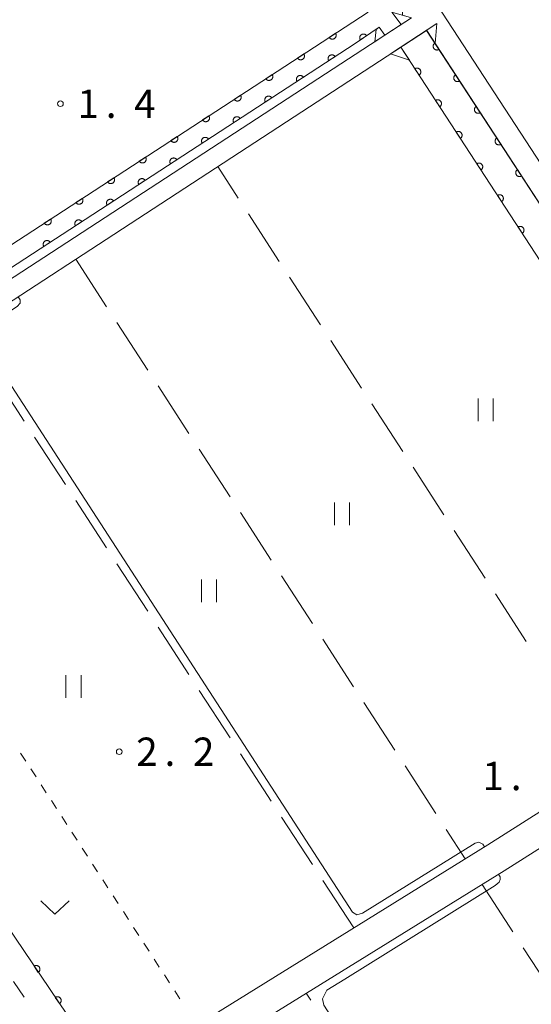
# Model space of a CAD drawing. Units: millimetres. Extents: x -74000 to -72000, y 39000 to 40500.
# Drawn here: x -73107 to -73040, y 39201 to 39331 of the extents above; entities that cross this region are included whole.
import ezdxf

# ---------------------------------------------------------------- set-up
doc = ezdxf.new("R2010")
doc.units = ezdxf.units.MM
for name, color, linetype, lineweight in [('210100_道路縁（街区線）', 7, 'Continuous', 15), ('221300_歩道', 7, 'Continuous', 9), ('421902_坑口', 7, 'Continuous', 15), ('510100_水涯線（河川、湖池等）（海岸線）', 7, 'Continuous', 15), ('611000_被覆(直)', 7, 'Continuous', 20), ('630100_植生界', 7, 'Continuous', 9), ('630200_耕地界', 7, 'Continuous', 9), ('631100_田', 7, 'Continuous', 9), ('631300_畑', 7, 'Continuous', 9), ('710200_等高線（主曲線）', 7, 'Continuous', 9), ('731200_図化機測定による標高点', 7, 'Continuous', 20), ('731207_図化機測定による標高点（注記）', 7, 'Continuous', 20)]:
    doc.layers.add(name, color=color, linetype=linetype, lineweight=lineweight)
doc.styles.add('Style-WORKING', font='txt')

msp = doc.modelspace()

# ---------------------------------------------------------------- linework, layer by layer
at = {"layer": '210100_道路縁（街区線）', "flags": 128}
for points in [[(-73143.6, 39460.51), (-73149.44, 39425.49), (-73148.36, 39425.32), (-73159.1, 39361.32), (-73159.47, 39358.12), (-73159.51, 39355.86), (-73158.93, 39353.8), (-73158.04, 39352.68), (-73156.51, 39351.64), (-73154.83, 39350.8), (-73082.96, 39338.4), (-73074.34, 39337.82), (-73070.87, 39338.83), (-73063.94, 39342.56), (-73056.57, 39332.44), (-73056.57, 39331.74), (-73055.38, 39331.4), (-73056.74, 39330.52), (-73138.12, 39277.43)], [(-73061.01, 39447.2), (-72868.26, 39444.02), (-72867.89, 39438.44), (-72870.04, 39282.29), (-72870.1, 39280.8), (-72871.07, 39278.35), (-72989.28, 39249.67), (-72993.66, 39249.81), (-72997.28, 39250.95), (-72999.69, 39252.99), (-73051.24, 39332.03), (-73060.66, 39344.96), (-73061.79, 39348.22), (-73062.69, 39362.25), (-73061.01, 39447.2)], [(-73011.68, 39243.25), (-73045.28, 39221.92), (-73095.2, 39190.97), (-73115.89, 39221.51), (-73150.49, 39266.38), (-73053.36, 39329.74), (-73001.99, 39250.96), (-73001.2, 39250.29), (-72998.77, 39248.24), (-72994.18, 39246.8), (-72992.09, 39246.61), (-72988.97, 39246.63), (-72885.9, 39271.66), (-72866.42, 39275.96), (-72768.27, 39302.44)], [(-73021.24, 39072.13), (-73096.33, 39185.52), (-73043.12, 39218.49), (-73014.85, 39236.42), (-73011.35, 39238), (-73007.78, 39238.03), (-73002.02, 39236), (-72996.44, 39234.8), (-72992.13, 39234.3), (-72989.66, 39231.51), (-72943.36, 39070)]]:
    msp.add_lwpolyline(points, dxfattribs=at)
at = {"layer": '221300_歩道'}
msp.add_line((-73106.626, 39201.763), (-73108.029, 39203.833), dxfattribs=at)
at = {"layer": '421902_坑口', "flags": 128}
for points in [[(-73056.74, 39330.52), (-73057.95, 39332.15), (-73055.38, 39331.4), (-73058.9, 39329.11), (-73060.23, 39328.23), (-73060.04, 39329.88), (-73059.64, 39330.15), (-73058.9, 39329.11)], [(-73053.36, 39329.74), (-73052.22, 39328.01), (-73052, 39330.66), (-73058.12, 39326.64), (-73055.62, 39325.79), (-73056.76, 39327.52), (-73053.36, 39329.74)]]:
    msp.add_lwpolyline(points, dxfattribs=at)
at = {"layer": '510100_水涯線（河川、湖池等）（海岸線）', "flags": 128}
for points in [[(-73066.61, 39339.71), (-73061.11, 39332.17), (-73134.67, 39284.17), (-73157.03, 39317.02), (-73169.5, 39309.58), (-73216.56, 39361.72), (-73224.63, 39375.96), (-73225.53, 39383.51), (-73226.95, 39413.78), (-73227.74, 39420.63), (-73228.79, 39425.58), (-73230.51, 39431.59), (-73236.77, 39448.82)], [(-73239.11, 39447.95), (-73232.89, 39430.82), (-73231.22, 39424.98), (-73230.21, 39420.23), (-73229.44, 39413.58), (-73228.03, 39383.31), (-73227.06, 39375.17), (-73218.6, 39360.25), (-73169.98, 39306.38), (-73157.77, 39313.66), (-73135.33, 39280.73), (-73062.83, 39328.01), (-73059.64, 39330.15), (-73058.9, 39329.11)], [(-73053.35, 39329.72), (-73029.73, 39293.5), (-73001.99, 39250.96), (-73001.2, 39250.29), (-72998.77, 39248.24), (-72994.18, 39246.8), (-72992.09, 39246.61), (-72988.97, 39246.63), (-72885.9, 39271.66), (-72866.45, 39276.02), (-72844.67, 39279.87), (-72768.27, 39300.41)], [(-72768.27, 39295.2), (-72865.23, 39270.14), (-72884.55, 39265.84), (-72986.56, 39241.07), (-72988.35, 39240.59), (-72995.19, 39240.81), (-73002.02, 39242.96), (-73002.96, 39243.92), (-73004.63, 39245.34), (-73006.84, 39250.95), (-73025.19, 39279.09), (-73056.76, 39327.52)]]:
    msp.add_lwpolyline(points, dxfattribs=at)
at = {"layer": '611000_被覆(直)', "flags": 128}
for points in [[(-73059.64, 39330.15), (-73062.83, 39328.01), (-73135.33, 39280.73), (-73157.77, 39313.66), (-73169.98, 39306.38), (-73218.6, 39360.25), (-73227.06, 39375.17), (-73228.03, 39383.31), (-73229.44, 39413.58), (-73230.21, 39420.23), (-73231.22, 39424.98), (-73232.89, 39430.82), (-73246.89, 39469.35), (-73244.18, 39476.06), (-73241.76, 39476.7), (-73143.6, 39460.51)], [(-73236.77, 39448.82), (-73230.51, 39431.59), (-73228.79, 39425.58), (-73227.74, 39420.63), (-73226.95, 39413.78), (-73225.53, 39383.51), (-73224.63, 39375.96), (-73216.56, 39361.72), (-73169.5, 39309.58), (-73157.03, 39317.02), (-73134.67, 39284.17), (-73061.11, 39332.17)], [(-73065.418, 39329.359), (-73066.256, 39328.812)], [(-73066.256, 39328.812), (-73066.23, 39328.777), (-73066.201, 39328.744), (-73066.171, 39328.714), (-73066.137, 39328.685), (-73066.101, 39328.661), (-73066.063, 39328.64), (-73066.023, 39328.621), (-73065.982, 39328.607), (-73065.94, 39328.596), (-73065.896, 39328.589), (-73065.853, 39328.585), (-73065.81, 39328.586), (-73065.766, 39328.591), (-73065.723, 39328.598), (-73065.681, 39328.611), (-73065.641, 39328.626), (-73065.602, 39328.644), (-73065.564, 39328.667), (-73065.528, 39328.693), (-73065.495, 39328.721), (-73065.465, 39328.752), (-73065.437, 39328.785), (-73065.413, 39328.821), (-73065.391, 39328.86), (-73065.373, 39328.899), (-73065.359, 39328.94), (-73065.347, 39328.983), (-73065.341, 39329.026), (-73065.337, 39329.069), (-73065.338, 39329.113), (-73065.342, 39329.156), (-73065.35, 39329.199), (-73065.362, 39329.241), (-73065.377, 39329.282), (-73065.396, 39329.321), (-73065.418, 39329.359)], [(-73061.301, 39329.036), (-73061.327, 39329.071), (-73061.356, 39329.104), (-73061.387, 39329.133), (-73061.421, 39329.161), (-73061.457, 39329.185), (-73061.496, 39329.206), (-73061.536, 39329.224), (-73061.577, 39329.237), (-73061.619, 39329.248), (-73061.663, 39329.254), (-73061.706, 39329.258), (-73061.75, 39329.256), (-73061.793, 39329.251), (-73061.836, 39329.243), (-73061.878, 39329.23), (-73061.918, 39329.214), (-73061.957, 39329.195), (-73061.995, 39329.172), (-73062.03, 39329.146), (-73062.062, 39329.117), (-73062.092, 39329.086), (-73062.12, 39329.052), (-73062.144, 39329.016), (-73062.165, 39328.978), (-73062.183, 39328.938), (-73062.196, 39328.896), (-73062.207, 39328.854), (-73062.213, 39328.81), (-73062.216, 39328.767), (-73062.215, 39328.724), (-73062.21, 39328.68), (-73062.202, 39328.637), (-73062.189, 39328.595), (-73062.173, 39328.555), (-73062.154, 39328.516), (-73062.131, 39328.479)], [(-73062.131, 39328.479), (-73061.301, 39329.036)], [(-73053.36, 39329.74), (-73029.73, 39293.5), (-73001.99, 39250.96)], [(-73006.84, 39250.95), (-73025.19, 39279.09), (-73056.76, 39327.52)], [(-73052.268, 39328.065), (-73052.303, 39328.039), (-73052.336, 39328.01), (-73052.366, 39327.98), (-73052.394, 39327.946), (-73052.419, 39327.91), (-73052.44, 39327.872), (-73052.459, 39327.833), (-73052.473, 39327.791), (-73052.484, 39327.749), (-73052.491, 39327.706), (-73052.495, 39327.662), (-73052.494, 39327.619), (-73052.489, 39327.575), (-73052.482, 39327.532), (-73052.47, 39327.49), (-73052.454, 39327.45), (-73052.436, 39327.411), (-73052.413, 39327.373), (-73052.388, 39327.337), (-73052.359, 39327.304), (-73052.329, 39327.274), (-73052.295, 39327.246), (-73052.259, 39327.222), (-73052.221, 39327.2), (-73052.181, 39327.182), (-73052.14, 39327.168), (-73052.098, 39327.156), (-73052.054, 39327.15), (-73052.011, 39327.146), (-73051.967, 39327.147), (-73051.924, 39327.151), (-73051.881, 39327.159), (-73051.839, 39327.171), (-73051.799, 39327.186), (-73051.759, 39327.205), (-73051.721, 39327.227)], [(-73051.721, 39327.227), (-73052.268, 39328.065)], [(-73069.606, 39326.626), (-73070.443, 39326.08)], [(-73070.443, 39326.08), (-73070.417, 39326.044), (-73070.389, 39326.011), (-73070.358, 39325.981), (-73070.324, 39325.953), (-73070.288, 39325.929), (-73070.25, 39325.907), (-73070.211, 39325.889), (-73070.17, 39325.875), (-73070.127, 39325.863), (-73070.084, 39325.857), (-73070.041, 39325.853), (-73069.997, 39325.854), (-73069.953, 39325.858), (-73069.911, 39325.866), (-73069.868, 39325.878), (-73069.828, 39325.894), (-73069.789, 39325.912), (-73069.751, 39325.934), (-73069.715, 39325.96), (-73069.683, 39325.989), (-73069.652, 39326.019), (-73069.624, 39326.053), (-73069.6, 39326.089), (-73069.578, 39326.127), (-73069.56, 39326.167), (-73069.546, 39326.208), (-73069.534, 39326.25), (-73069.528, 39326.294), (-73069.524, 39326.337), (-73069.525, 39326.38), (-73069.53, 39326.424), (-73069.537, 39326.467), (-73069.549, 39326.509), (-73069.565, 39326.549), (-73069.583, 39326.588), (-73069.606, 39326.626)], [(-73065.476, 39326.285), (-73065.502, 39326.32), (-73065.53, 39326.353), (-73065.56, 39326.383), (-73065.594, 39326.411), (-73065.63, 39326.436), (-73065.668, 39326.457), (-73065.708, 39326.476), (-73065.749, 39326.49), (-73065.791, 39326.501), (-73065.835, 39326.508), (-73065.878, 39326.512), (-73065.922, 39326.511), (-73065.965, 39326.506), (-73066.008, 39326.499), (-73066.05, 39326.486), (-73066.09, 39326.471), (-73066.13, 39326.453), (-73066.168, 39326.43), (-73066.203, 39326.405), (-73066.236, 39326.376), (-73066.266, 39326.346), (-73066.295, 39326.312), (-73066.319, 39326.276), (-73066.341, 39326.238), (-73066.359, 39326.198), (-73066.373, 39326.157), (-73066.384, 39326.115), (-73066.391, 39326.071), (-73066.395, 39326.028), (-73066.394, 39325.984), (-73066.389, 39325.941), (-73066.382, 39325.898), (-73066.37, 39325.856), (-73066.354, 39325.816), (-73066.336, 39325.776), (-73066.313, 39325.738)], [(-73066.313, 39325.738), (-73065.476, 39326.285)], [(-73054.354, 39323.829), (-73054.318, 39323.855), (-73054.286, 39323.884), (-73054.255, 39323.914), (-73054.227, 39323.948), (-73054.203, 39323.984), (-73054.181, 39324.022), (-73054.163, 39324.061), (-73054.149, 39324.103), (-73054.137, 39324.145), (-73054.131, 39324.188), (-73054.127, 39324.232), (-73054.128, 39324.275), (-73054.133, 39324.319), (-73054.14, 39324.362), (-73054.152, 39324.404), (-73054.168, 39324.444), (-73054.186, 39324.483), (-73054.208, 39324.521), (-73054.234, 39324.557), (-73054.263, 39324.59), (-73054.293, 39324.62), (-73054.327, 39324.648), (-73054.363, 39324.672), (-73054.401, 39324.694), (-73054.44, 39324.713), (-73054.482, 39324.726), (-73054.524, 39324.738), (-73054.567, 39324.744), (-73054.611, 39324.748), (-73054.654, 39324.747), (-73054.698, 39324.743), (-73054.741, 39324.735), (-73054.783, 39324.723), (-73054.823, 39324.708), (-73054.862, 39324.689), (-73054.9, 39324.667)], [(-73054.9, 39324.667), (-73054.354, 39323.829)], [(-73073.793, 39323.894), (-73074.63, 39323.348)], [(-73074.63, 39323.348), (-73074.605, 39323.312), (-73074.576, 39323.279), (-73074.546, 39323.249), (-73074.512, 39323.221), (-73074.476, 39323.197), (-73074.438, 39323.175), (-73074.398, 39323.156), (-73074.357, 39323.143), (-73074.315, 39323.131), (-73074.271, 39323.125), (-73074.228, 39323.121), (-73074.184, 39323.122), (-73074.141, 39323.126), (-73074.098, 39323.134), (-73074.056, 39323.146), (-73074.016, 39323.161), (-73073.976, 39323.18), (-73073.938, 39323.202), (-73073.903, 39323.228), (-73073.87, 39323.256), (-73073.84, 39323.287), (-73073.812, 39323.321), (-73073.787, 39323.357), (-73073.766, 39323.395), (-73073.747, 39323.434), (-73073.734, 39323.475), (-73073.722, 39323.518), (-73073.716, 39323.561), (-73073.711, 39323.604), (-73073.712, 39323.648), (-73073.717, 39323.692), (-73073.725, 39323.734), (-73073.737, 39323.777), (-73073.752, 39323.817), (-73073.771, 39323.856), (-73073.793, 39323.894)], [(-73069.664, 39323.553), (-73069.69, 39323.589), (-73069.718, 39323.622), (-73069.749, 39323.652), (-73069.782, 39323.68), (-73069.819, 39323.704), (-73069.857, 39323.726), (-73069.896, 39323.745), (-73069.937, 39323.758), (-73069.98, 39323.77), (-73070.023, 39323.776), (-73070.066, 39323.78), (-73070.11, 39323.779), (-73070.153, 39323.775), (-73070.196, 39323.767), (-73070.239, 39323.755), (-73070.279, 39323.74), (-73070.318, 39323.721), (-73070.356, 39323.699), (-73070.392, 39323.673), (-73070.424, 39323.645), (-73070.455, 39323.614), (-73070.483, 39323.58), (-73070.507, 39323.544), (-73070.529, 39323.506), (-73070.547, 39323.467), (-73070.561, 39323.426), (-73070.573, 39323.383), (-73070.579, 39323.34), (-73070.583, 39323.297), (-73070.582, 39323.253), (-73070.577, 39323.21), (-73070.57, 39323.167), (-73070.558, 39323.124), (-73070.542, 39323.084), (-73070.524, 39323.045), (-73070.502, 39323.007)], [(-73070.502, 39323.007), (-73069.664, 39323.553)], [(-73049.537, 39323.876), (-73049.572, 39323.851), (-73049.605, 39323.822), (-73049.635, 39323.792), (-73049.664, 39323.758), (-73049.688, 39323.722), (-73049.709, 39323.684), (-73049.728, 39323.644), (-73049.742, 39323.603), (-73049.753, 39323.561), (-73049.76, 39323.517), (-73049.764, 39323.474), (-73049.763, 39323.43), (-73049.758, 39323.387), (-73049.751, 39323.344), (-73049.739, 39323.302), (-73049.723, 39323.262), (-73049.705, 39323.222), (-73049.682, 39323.184), (-73049.657, 39323.149), (-73049.628, 39323.116), (-73049.598, 39323.086), (-73049.564, 39323.058), (-73049.528, 39323.033), (-73049.49, 39323.012), (-73049.45, 39322.993), (-73049.409, 39322.979), (-73049.367, 39322.968), (-73049.323, 39322.961), (-73049.28, 39322.957), (-73049.236, 39322.958), (-73049.193, 39322.963), (-73049.15, 39322.97), (-73049.108, 39322.982), (-73049.068, 39322.998), (-73049.028, 39323.016), (-73048.99, 39323.039)], [(-73048.99, 39323.039), (-73049.537, 39323.876)], [(-73077.98, 39321.162), (-73078.818, 39320.615)], [(-73078.818, 39320.615), (-73078.792, 39320.579), (-73078.764, 39320.547), (-73078.733, 39320.516), (-73078.699, 39320.488), (-73078.663, 39320.464), (-73078.625, 39320.442), (-73078.586, 39320.424), (-73078.544, 39320.41), (-73078.502, 39320.398), (-73078.459, 39320.392), (-73078.415, 39320.388), (-73078.372, 39320.389), (-73078.328, 39320.394), (-73078.285, 39320.401), (-73078.243, 39320.413), (-73078.203, 39320.429), (-73078.164, 39320.447), (-73078.126, 39320.47), (-73078.09, 39320.495), (-73078.057, 39320.524), (-73078.027, 39320.554), (-73077.999, 39320.588), (-73077.975, 39320.624), (-73077.953, 39320.662), (-73077.935, 39320.702), (-73077.921, 39320.743), (-73077.909, 39320.785), (-73077.903, 39320.829), (-73077.899, 39320.872), (-73077.9, 39320.916), (-73077.904, 39320.959), (-73077.912, 39321.002), (-73077.924, 39321.044), (-73077.939, 39321.084), (-73077.958, 39321.124), (-73077.98, 39321.162)], [(-73073.852, 39320.822), (-73073.878, 39320.858), (-73073.906, 39320.891), (-73073.937, 39320.921), (-73073.971, 39320.949), (-73074.007, 39320.973), (-73074.045, 39320.995), (-73074.084, 39321.013), (-73074.125, 39321.027), (-73074.168, 39321.039), (-73074.211, 39321.045), (-73074.254, 39321.049), (-73074.298, 39321.048), (-73074.342, 39321.044), (-73074.384, 39321.036), (-73074.427, 39321.024), (-73074.467, 39321.009), (-73074.506, 39320.99), (-73074.544, 39320.968), (-73074.58, 39320.942), (-73074.612, 39320.914), (-73074.643, 39320.883), (-73074.671, 39320.849), (-73074.695, 39320.813), (-73074.717, 39320.775), (-73074.735, 39320.736), (-73074.749, 39320.694), (-73074.761, 39320.652), (-73074.767, 39320.609), (-73074.771, 39320.565), (-73074.77, 39320.522), (-73074.766, 39320.478), (-73074.758, 39320.435), (-73074.746, 39320.393), (-73074.73, 39320.353), (-73074.712, 39320.314), (-73074.69, 39320.276)], [(-73074.69, 39320.276), (-73073.852, 39320.822)], [(-73051.624, 39319.641), (-73051.588, 39319.666), (-73051.555, 39319.695), (-73051.525, 39319.725), (-73051.497, 39319.759), (-73051.473, 39319.795), (-73051.451, 39319.833), (-73051.432, 39319.873), (-73051.419, 39319.914), (-73051.407, 39319.956), (-73051.401, 39320), (-73051.397, 39320.043), (-73051.398, 39320.087), (-73051.402, 39320.13), (-73051.41, 39320.173), (-73051.422, 39320.215), (-73051.437, 39320.255), (-73051.456, 39320.295), (-73051.478, 39320.333), (-73051.504, 39320.368), (-73051.532, 39320.401), (-73051.563, 39320.431), (-73051.596, 39320.46), (-73051.633, 39320.484), (-73051.671, 39320.505), (-73051.71, 39320.524), (-73051.751, 39320.538), (-73051.794, 39320.549), (-73051.837, 39320.556), (-73051.88, 39320.56), (-73051.924, 39320.559), (-73051.967, 39320.554), (-73052.01, 39320.547), (-73052.052, 39320.535), (-73052.093, 39320.519), (-73052.132, 39320.501), (-73052.17, 39320.478)], [(-73052.17, 39320.478), (-73051.624, 39319.641)], [(-73046.806, 39319.688), (-73046.841, 39319.662), (-73046.874, 39319.634), (-73046.904, 39319.603), (-73046.933, 39319.57), (-73046.957, 39319.533), (-73046.979, 39319.495), (-73046.997, 39319.456), (-73047.011, 39319.415), (-73047.023, 39319.372), (-73047.029, 39319.329), (-73047.033, 39319.286), (-73047.032, 39319.242), (-73047.027, 39319.199), (-73047.02, 39319.156), (-73047.008, 39319.113), (-73046.992, 39319.073), (-73046.974, 39319.034), (-73046.951, 39318.996), (-73046.926, 39318.96), (-73046.897, 39318.928), (-73046.867, 39318.897), (-73046.833, 39318.869), (-73046.797, 39318.845), (-73046.759, 39318.823), (-73046.719, 39318.805), (-73046.678, 39318.791), (-73046.636, 39318.779), (-73046.592, 39318.773), (-73046.549, 39318.769), (-73046.506, 39318.77), (-73046.462, 39318.775), (-73046.419, 39318.782), (-73046.377, 39318.794), (-73046.337, 39318.81), (-73046.297, 39318.828), (-73046.26, 39318.85)], [(-73046.26, 39318.85), (-73046.806, 39319.688)], [(-73082.168, 39318.429), (-73083.005, 39317.883)], [(-73083.005, 39317.883), (-73082.979, 39317.847), (-73082.951, 39317.814), (-73082.92, 39317.784), (-73082.887, 39317.756), (-73082.85, 39317.732), (-73082.812, 39317.71), (-73082.773, 39317.692), (-73082.732, 39317.678), (-73082.689, 39317.666), (-73082.646, 39317.66), (-73082.603, 39317.656), (-73082.559, 39317.657), (-73082.516, 39317.661), (-73082.473, 39317.669), (-73082.431, 39317.681), (-73082.39, 39317.696), (-73082.351, 39317.715), (-73082.313, 39317.737), (-73082.277, 39317.763), (-73082.245, 39317.792), (-73082.214, 39317.822), (-73082.186, 39317.856), (-73082.162, 39317.892), (-73082.14, 39317.93), (-73082.122, 39317.969), (-73082.108, 39318.011), (-73082.097, 39318.053), (-73082.09, 39318.096), (-73082.086, 39318.14), (-73082.087, 39318.183), (-73082.092, 39318.227), (-73082.099, 39318.27), (-73082.111, 39318.312), (-73082.127, 39318.352), (-73082.145, 39318.391), (-73082.168, 39318.429)], [(-73078.04, 39318.091), (-73078.066, 39318.127), (-73078.094, 39318.159), (-73078.125, 39318.19), (-73078.159, 39318.218), (-73078.195, 39318.242), (-73078.233, 39318.264), (-73078.272, 39318.282), (-73078.314, 39318.296), (-73078.356, 39318.308), (-73078.399, 39318.314), (-73078.443, 39318.318), (-73078.486, 39318.317), (-73078.53, 39318.312), (-73078.572, 39318.305), (-73078.615, 39318.293), (-73078.655, 39318.277), (-73078.694, 39318.259), (-73078.732, 39318.237), (-73078.768, 39318.211), (-73078.801, 39318.182), (-73078.831, 39318.152), (-73078.859, 39318.118), (-73078.883, 39318.082), (-73078.905, 39318.044), (-73078.923, 39318.004), (-73078.937, 39317.963), (-73078.949, 39317.921), (-73078.955, 39317.877), (-73078.959, 39317.834), (-73078.958, 39317.791), (-73078.954, 39317.747), (-73078.946, 39317.704), (-73078.934, 39317.662), (-73078.919, 39317.622), (-73078.9, 39317.583), (-73078.878, 39317.545)], [(-73078.878, 39317.545), (-73078.04, 39318.091)], [(-73086.355, 39315.697), (-73087.193, 39315.15)], [(-73087.193, 39315.15), (-73087.167, 39315.115), (-73087.138, 39315.082), (-73087.108, 39315.052), (-73087.074, 39315.024), (-73087.038, 39314.999), (-73087, 39314.978), (-73086.96, 39314.959), (-73086.919, 39314.946), (-73086.877, 39314.934), (-73086.833, 39314.927), (-73086.79, 39314.923), (-73086.747, 39314.924), (-73086.703, 39314.929), (-73086.66, 39314.937), (-73086.618, 39314.949), (-73086.578, 39314.964), (-73086.539, 39314.983), (-73086.501, 39315.005), (-73086.465, 39315.031), (-73086.432, 39315.059), (-73086.402, 39315.09), (-73086.374, 39315.123), (-73086.35, 39315.16), (-73086.328, 39315.198), (-73086.309, 39315.237), (-73086.296, 39315.278), (-73086.284, 39315.321), (-73086.278, 39315.364), (-73086.274, 39315.407), (-73086.275, 39315.451), (-73086.279, 39315.494), (-73086.287, 39315.537), (-73086.299, 39315.58), (-73086.314, 39315.62), (-73086.333, 39315.659), (-73086.355, 39315.697)], [(-73082.228, 39315.36), (-73082.254, 39315.395), (-73082.283, 39315.428), (-73082.313, 39315.458), (-73082.347, 39315.486), (-73082.383, 39315.511), (-73082.421, 39315.532), (-73082.46, 39315.551), (-73082.502, 39315.565), (-73082.544, 39315.576), (-73082.587, 39315.583), (-73082.631, 39315.587), (-73082.674, 39315.586), (-73082.718, 39315.581), (-73082.761, 39315.574), (-73082.803, 39315.562), (-73082.843, 39315.546), (-73082.882, 39315.528), (-73082.92, 39315.505), (-73082.956, 39315.48), (-73082.989, 39315.451), (-73083.019, 39315.421), (-73083.047, 39315.387), (-73083.071, 39315.351), (-73083.093, 39315.313), (-73083.111, 39315.273), (-73083.125, 39315.232), (-73083.137, 39315.19), (-73083.143, 39315.146), (-73083.147, 39315.103), (-73083.146, 39315.059), (-73083.142, 39315.016), (-73083.134, 39314.973), (-73083.122, 39314.931), (-73083.107, 39314.891), (-73083.088, 39314.851), (-73083.066, 39314.813)], [(-73048.893, 39315.452), (-73048.858, 39315.478), (-73048.825, 39315.506), (-73048.795, 39315.537), (-73048.766, 39315.571), (-73048.742, 39315.607), (-73048.72, 39315.645), (-73048.702, 39315.684), (-73048.688, 39315.725), (-73048.676, 39315.768), (-73048.67, 39315.811), (-73048.666, 39315.854), (-73048.667, 39315.898), (-73048.672, 39315.942), (-73048.679, 39315.984), (-73048.691, 39316.027), (-73048.707, 39316.067), (-73048.725, 39316.106), (-73048.747, 39316.144), (-73048.773, 39316.18), (-73048.802, 39316.213), (-73048.832, 39316.243), (-73048.866, 39316.271), (-73048.902, 39316.295), (-73048.94, 39316.317), (-73048.98, 39316.335), (-73049.021, 39316.349), (-73049.063, 39316.361), (-73049.107, 39316.367), (-73049.15, 39316.371), (-73049.193, 39316.37), (-73049.237, 39316.366), (-73049.28, 39316.358), (-73049.322, 39316.346), (-73049.362, 39316.331), (-73049.401, 39316.312), (-73049.439, 39316.29)], [(-73049.439, 39316.29), (-73048.893, 39315.452)], [(-73044.075, 39315.5), (-73044.111, 39315.474), (-73044.143, 39315.446), (-73044.174, 39315.415), (-73044.202, 39315.381), (-73044.226, 39315.345), (-73044.248, 39315.307), (-73044.266, 39315.268), (-73044.28, 39315.226), (-73044.292, 39315.184), (-73044.298, 39315.141), (-73044.302, 39315.097), (-73044.301, 39315.054), (-73044.296, 39315.01), (-73044.289, 39314.967), (-73044.277, 39314.925), (-73044.261, 39314.885), (-73044.243, 39314.846), (-73044.221, 39314.808), (-73044.195, 39314.772), (-73044.166, 39314.739), (-73044.136, 39314.709), (-73044.102, 39314.681), (-73044.066, 39314.657), (-73044.028, 39314.635), (-73043.988, 39314.617), (-73043.947, 39314.603), (-73043.905, 39314.591), (-73043.861, 39314.585), (-73043.818, 39314.581), (-73043.775, 39314.582), (-73043.731, 39314.586), (-73043.688, 39314.594), (-73043.646, 39314.606), (-73043.606, 39314.621), (-73043.567, 39314.64), (-73043.529, 39314.662)], [(-73043.529, 39314.662), (-73044.075, 39315.5)], [(-73083.066, 39314.813), (-73082.228, 39315.36)], [(-73090.542, 39312.964), (-73091.38, 39312.418)], [(-73091.38, 39312.418), (-73091.354, 39312.382), (-73091.326, 39312.35), (-73091.295, 39312.319), (-73091.261, 39312.291), (-73091.225, 39312.267), (-73091.187, 39312.245), (-73091.148, 39312.227), (-73091.107, 39312.213), (-73091.064, 39312.201), (-73091.021, 39312.195), (-73090.977, 39312.191), (-73090.934, 39312.192), (-73090.89, 39312.197), (-73090.848, 39312.204), (-73090.805, 39312.216), (-73090.765, 39312.232), (-73090.726, 39312.25), (-73090.688, 39312.273), (-73090.652, 39312.298), (-73090.619, 39312.327), (-73090.589, 39312.357), (-73090.561, 39312.391), (-73090.537, 39312.427), (-73090.515, 39312.465), (-73090.497, 39312.505), (-73090.483, 39312.546), (-73090.471, 39312.588), (-73090.465, 39312.632), (-73090.461, 39312.675), (-73090.462, 39312.719), (-73090.466, 39312.762), (-73090.474, 39312.805), (-73090.486, 39312.847), (-73090.502, 39312.887), (-73090.52, 39312.927), (-73090.542, 39312.964)], [(-73086.416, 39312.628), (-73086.442, 39312.664), (-73086.471, 39312.697), (-73086.501, 39312.727), (-73086.535, 39312.755), (-73086.571, 39312.779), (-73086.609, 39312.801), (-73086.649, 39312.82), (-73086.69, 39312.833), (-73086.732, 39312.845), (-73086.776, 39312.851), (-73086.819, 39312.855), (-73086.862, 39312.855), (-73086.906, 39312.85), (-73086.949, 39312.842), (-73086.991, 39312.83), (-73087.031, 39312.815), (-73087.07, 39312.796), (-73087.108, 39312.774), (-73087.144, 39312.748), (-73087.177, 39312.72), (-73087.207, 39312.689), (-73087.235, 39312.656), (-73087.259, 39312.619), (-73087.281, 39312.581), (-73087.3, 39312.542), (-73087.313, 39312.501), (-73087.325, 39312.458), (-73087.331, 39312.415), (-73087.335, 39312.372), (-73087.334, 39312.328), (-73087.33, 39312.285), (-73087.322, 39312.242), (-73087.31, 39312.2), (-73087.295, 39312.159), (-73087.276, 39312.12), (-73087.254, 39312.082)], [(-73087.254, 39312.082), (-73086.416, 39312.628)], [(-73046.163, 39311.263), (-73046.127, 39311.289), (-73046.094, 39311.318), (-73046.064, 39311.348), (-73046.036, 39311.382), (-73046.012, 39311.418), (-73045.99, 39311.456), (-73045.972, 39311.496), (-73045.958, 39311.537), (-73045.946, 39311.579), (-73045.94, 39311.623), (-73045.936, 39311.666), (-73045.937, 39311.709), (-73045.941, 39311.753), (-73045.949, 39311.796), (-73045.961, 39311.838), (-73045.976, 39311.878), (-73045.995, 39311.917), (-73046.017, 39311.955), (-73046.043, 39311.991), (-73046.071, 39312.024), (-73046.102, 39312.054), (-73046.136, 39312.082), (-73046.172, 39312.106), (-73046.21, 39312.128), (-73046.249, 39312.147), (-73046.29, 39312.16), (-73046.333, 39312.172), (-73046.376, 39312.178), (-73046.419, 39312.183), (-73046.463, 39312.182), (-73046.507, 39312.177), (-73046.549, 39312.169), (-73046.592, 39312.157), (-73046.632, 39312.142), (-73046.671, 39312.124), (-73046.709, 39312.101)], [(-73046.709, 39312.101), (-73046.163, 39311.263)], [(-73041.344, 39311.311), (-73041.38, 39311.286), (-73041.412, 39311.257), (-73041.443, 39311.227), (-73041.471, 39311.193), (-73041.495, 39311.157), (-73041.517, 39311.119), (-73041.535, 39311.079), (-73041.549, 39311.038), (-73041.561, 39310.996), (-73041.567, 39310.952), (-73041.571, 39310.909), (-73041.57, 39310.866), (-73041.565, 39310.822), (-73041.558, 39310.779), (-73041.546, 39310.737), (-73041.53, 39310.697), (-73041.512, 39310.657), (-73041.49, 39310.62), (-73041.464, 39310.584), (-73041.435, 39310.551), (-73041.405, 39310.521), (-73041.371, 39310.493), (-73041.335, 39310.468), (-73041.297, 39310.447), (-73041.257, 39310.428), (-73041.216, 39310.415), (-73041.174, 39310.403), (-73041.13, 39310.396), (-73041.087, 39310.392), (-73041.044, 39310.393), (-73041, 39310.398), (-73040.957, 39310.406), (-73040.915, 39310.418), (-73040.875, 39310.433), (-73040.836, 39310.451), (-73040.798, 39310.474)], [(-73040.798, 39310.474), (-73041.344, 39311.311)], [(-73094.73, 39310.232), (-73095.567, 39309.686)], [(-73095.567, 39309.686), (-73095.542, 39309.65), (-73095.513, 39309.617), (-73095.483, 39309.587), (-73095.449, 39309.559), (-73095.413, 39309.535), (-73095.375, 39309.513), (-73095.335, 39309.494), (-73095.294, 39309.481), (-73095.252, 39309.469), (-73095.208, 39309.463), (-73095.165, 39309.459), (-73095.121, 39309.46), (-73095.078, 39309.464), (-73095.035, 39309.472), (-73094.993, 39309.484), (-73094.953, 39309.499), (-73094.913, 39309.518), (-73094.875, 39309.54), (-73094.84, 39309.566), (-73094.807, 39309.594), (-73094.777, 39309.625), (-73094.748, 39309.659), (-73094.724, 39309.695), (-73094.703, 39309.733), (-73094.684, 39309.772), (-73094.67, 39309.814), (-73094.659, 39309.856), (-73094.652, 39309.899), (-73094.648, 39309.943), (-73094.649, 39309.986), (-73094.654, 39310.03), (-73094.661, 39310.073), (-73094.674, 39310.115), (-73094.689, 39310.155), (-73094.707, 39310.194), (-73094.73, 39310.232)], [(-73090.605, 39309.897), (-73090.63, 39309.933), (-73090.659, 39309.966), (-73090.689, 39309.996), (-73090.723, 39310.024), (-73090.759, 39310.048), (-73090.797, 39310.07), (-73090.837, 39310.088), (-73090.878, 39310.102), (-73090.92, 39310.114), (-73090.964, 39310.12), (-73091.007, 39310.124), (-73091.05, 39310.123), (-73091.094, 39310.119), (-73091.137, 39310.111), (-73091.179, 39310.099), (-73091.219, 39310.084), (-73091.259, 39310.065), (-73091.296, 39310.043), (-73091.332, 39310.017), (-73091.365, 39309.989), (-73091.395, 39309.958), (-73091.423, 39309.924), (-73091.448, 39309.888), (-73091.469, 39309.85), (-73091.488, 39309.811), (-73091.501, 39309.77), (-73091.513, 39309.727), (-73091.519, 39309.684), (-73091.524, 39309.64), (-73091.523, 39309.597), (-73091.518, 39309.553), (-73091.51, 39309.511), (-73091.498, 39309.468), (-73091.483, 39309.428), (-73091.465, 39309.389), (-73091.442, 39309.351)], [(-73091.442, 39309.351), (-73090.605, 39309.897)], [(-73043.432, 39307.075), (-73043.397, 39307.101), (-73043.364, 39307.129), (-73043.334, 39307.159), (-73043.306, 39307.193), (-73043.281, 39307.229), (-73043.26, 39307.267), (-73043.241, 39307.307), (-73043.227, 39307.348), (-73043.216, 39307.39), (-73043.209, 39307.434), (-73043.205, 39307.477), (-73043.206, 39307.521), (-73043.211, 39307.564), (-73043.218, 39307.607), (-73043.23, 39307.649), (-73043.246, 39307.689), (-73043.264, 39307.729), (-73043.287, 39307.767), (-73043.312, 39307.802), (-73043.341, 39307.835), (-73043.371, 39307.866), (-73043.405, 39307.894), (-73043.441, 39307.918), (-73043.479, 39307.94), (-73043.519, 39307.958), (-73043.56, 39307.972), (-73043.602, 39307.984), (-73043.646, 39307.99), (-73043.689, 39307.994), (-73043.732, 39307.993), (-73043.776, 39307.988), (-73043.819, 39307.981), (-73043.861, 39307.969), (-73043.901, 39307.953), (-73043.941, 39307.935), (-73043.979, 39307.913)], [(-73043.979, 39307.913), (-73043.432, 39307.075)], [(-73098.917, 39307.5), (-73099.755, 39306.953)], [(-73099.755, 39306.953), (-73099.729, 39306.918), (-73099.7, 39306.885), (-73099.67, 39306.855), (-73099.636, 39306.826), (-73099.6, 39306.802), (-73099.562, 39306.781), (-73099.522, 39306.762), (-73099.481, 39306.748), (-73099.439, 39306.737), (-73099.395, 39306.73), (-73099.352, 39306.726), (-73099.309, 39306.727), (-73099.265, 39306.732), (-73099.222, 39306.739), (-73099.18, 39306.752), (-73099.14, 39306.767), (-73099.101, 39306.785), (-73099.063, 39306.808), (-73099.027, 39306.833), (-73098.994, 39306.862), (-73098.964, 39306.892), (-73098.936, 39306.926), (-73098.912, 39306.962), (-73098.89, 39307), (-73098.872, 39307.04), (-73098.858, 39307.081), (-73098.846, 39307.123), (-73098.84, 39307.167), (-73098.836, 39307.21), (-73098.837, 39307.254), (-73098.841, 39307.297), (-73098.849, 39307.34), (-73098.861, 39307.382), (-73098.876, 39307.423), (-73098.895, 39307.462), (-73098.917, 39307.5)], [(-73094.793, 39307.166), (-73094.818, 39307.202), (-73094.847, 39307.234), (-73094.877, 39307.265), (-73094.911, 39307.293), (-73094.947, 39307.317), (-73094.985, 39307.339), (-73095.025, 39307.357), (-73095.066, 39307.371), (-73095.108, 39307.383), (-73095.152, 39307.389), (-73095.195, 39307.393), (-73095.239, 39307.392), (-73095.282, 39307.388), (-73095.325, 39307.38), (-73095.367, 39307.368), (-73095.407, 39307.352), (-73095.447, 39307.334), (-73095.485, 39307.312), (-73095.52, 39307.286), (-73095.553, 39307.257), (-73095.583, 39307.227), (-73095.611, 39307.193), (-73095.636, 39307.157), (-73095.657, 39307.119), (-73095.676, 39307.079), (-73095.69, 39307.038), (-73095.701, 39306.996), (-73095.708, 39306.952), (-73095.712, 39306.909), (-73095.711, 39306.866), (-73095.706, 39306.822), (-73095.699, 39306.779), (-73095.686, 39306.737), (-73095.671, 39306.697), (-73095.653, 39306.658), (-73095.63, 39306.62)], [(-73095.63, 39306.62), (-73094.793, 39307.166)], [(-73103.105, 39304.767), (-73103.942, 39304.221)], [(-73103.942, 39304.221), (-73103.916, 39304.185), (-73103.888, 39304.152), (-73103.857, 39304.122), (-73103.823, 39304.094), (-73103.787, 39304.07), (-73103.749, 39304.048), (-73103.71, 39304.03), (-73103.669, 39304.016), (-73103.626, 39304.004), (-73103.583, 39303.998), (-73103.54, 39303.994), (-73103.496, 39303.995), (-73103.452, 39303.999), (-73103.41, 39304.007), (-73103.367, 39304.019), (-73103.327, 39304.035), (-73103.288, 39304.053), (-73103.25, 39304.075), (-73103.214, 39304.101), (-73103.182, 39304.13), (-73103.151, 39304.16), (-73103.123, 39304.194), (-73103.099, 39304.23), (-73103.077, 39304.268), (-73103.059, 39304.308), (-73103.045, 39304.349), (-73103.033, 39304.391), (-73103.027, 39304.435), (-73103.023, 39304.478), (-73103.024, 39304.521), (-73103.029, 39304.565), (-73103.036, 39304.608), (-73103.048, 39304.65), (-73103.064, 39304.69), (-73103.082, 39304.729), (-73103.105, 39304.767)], [(-73098.981, 39304.435), (-73099.006, 39304.47), (-73099.035, 39304.503), (-73099.065, 39304.533), (-73099.099, 39304.562), (-73099.135, 39304.586), (-73099.173, 39304.608), (-73099.213, 39304.626), (-73099.254, 39304.64), (-73099.296, 39304.651), (-73099.34, 39304.658), (-73099.383, 39304.662), (-73099.427, 39304.661), (-73099.47, 39304.656), (-73099.513, 39304.649), (-73099.555, 39304.637), (-73099.595, 39304.621), (-73099.635, 39304.603), (-73099.673, 39304.58), (-73099.708, 39304.555), (-73099.741, 39304.526), (-73099.771, 39304.496), (-73099.8, 39304.462), (-73099.824, 39304.426), (-73099.846, 39304.388), (-73099.864, 39304.348), (-73099.878, 39304.307), (-73099.889, 39304.265), (-73099.896, 39304.221), (-73099.9, 39304.178), (-73099.899, 39304.134), (-73099.894, 39304.091), (-73099.887, 39304.048), (-73099.875, 39304.006), (-73099.859, 39303.966), (-73099.841, 39303.926), (-73099.818, 39303.888)], [(-73099.818, 39303.888), (-73098.981, 39304.435)], [(-73040.702, 39302.886), (-73040.666, 39302.912), (-73040.633, 39302.94), (-73040.603, 39302.971), (-73040.575, 39303.005), (-73040.551, 39303.041), (-73040.529, 39303.079), (-73040.511, 39303.118), (-73040.497, 39303.159), (-73040.485, 39303.202), (-73040.479, 39303.245), (-73040.475, 39303.289), (-73040.476, 39303.332), (-73040.48, 39303.376), (-73040.488, 39303.418), (-73040.5, 39303.461), (-73040.515, 39303.501), (-73040.534, 39303.54), (-73040.556, 39303.578), (-73040.582, 39303.614), (-73040.61, 39303.647), (-73040.641, 39303.677), (-73040.675, 39303.705), (-73040.711, 39303.729), (-73040.749, 39303.751), (-73040.788, 39303.769), (-73040.829, 39303.783), (-73040.872, 39303.795), (-73040.915, 39303.801), (-73040.958, 39303.805), (-73041.002, 39303.804), (-73041.046, 39303.8), (-73041.088, 39303.792), (-73041.131, 39303.78), (-73041.171, 39303.765), (-73041.21, 39303.746), (-73041.248, 39303.724)], [(-73041.248, 39303.724), (-73040.702, 39302.886)], [(-73103.169, 39301.703), (-73103.195, 39301.739), (-73103.223, 39301.772), (-73103.254, 39301.802), (-73103.287, 39301.83), (-73103.324, 39301.855), (-73103.362, 39301.876), (-73103.401, 39301.895), (-73103.442, 39301.908), (-73103.485, 39301.92), (-73103.528, 39301.927), (-73103.571, 39301.931), (-73103.615, 39301.93), (-73103.658, 39301.925), (-73103.701, 39301.917), (-73103.743, 39301.905), (-73103.784, 39301.89), (-73103.823, 39301.872), (-73103.861, 39301.849), (-73103.897, 39301.823), (-73103.929, 39301.795), (-73103.96, 39301.764), (-73103.988, 39301.731), (-73104.012, 39301.695), (-73104.034, 39301.656), (-73104.052, 39301.617), (-73104.066, 39301.576), (-73104.078, 39301.534), (-73104.084, 39301.49), (-73104.088, 39301.447), (-73104.087, 39301.403), (-73104.082, 39301.36), (-73104.075, 39301.317), (-73104.063, 39301.275), (-73104.047, 39301.234), (-73104.029, 39301.195), (-73104.007, 39301.157)], [(-73104.007, 39301.157), (-73103.169, 39301.703)], [(-73095.2, 39190.97), (-73115.89, 39221.51), (-73121.85, 39229.24)], [(-73104.735, 39205.044), (-73104.7, 39205.071), (-73104.667, 39205.1), (-73104.638, 39205.131), (-73104.61, 39205.165), (-73104.587, 39205.202), (-73104.566, 39205.24), (-73104.548, 39205.28), (-73104.535, 39205.321), (-73104.524, 39205.364), (-73104.518, 39205.407), (-73104.515, 39205.451), (-73104.517, 39205.494), (-73104.522, 39205.538), (-73104.53, 39205.58), (-73104.543, 39205.622), (-73104.559, 39205.662), (-73104.578, 39205.701), (-73104.601, 39205.739), (-73104.628, 39205.774), (-73104.657, 39205.806), (-73104.688, 39205.836), (-73104.722, 39205.863), (-73104.759, 39205.887), (-73104.797, 39205.908), (-73104.837, 39205.926), (-73104.878, 39205.939), (-73104.921, 39205.95), (-73104.964, 39205.955), (-73105.008, 39205.959), (-73105.051, 39205.957), (-73105.095, 39205.952), (-73105.137, 39205.943), (-73105.179, 39205.93), (-73105.219, 39205.914), (-73105.258, 39205.895), (-73105.296, 39205.872)], [(-73105.296, 39205.872), (-73104.735, 39205.044)], [(-73101.931, 39200.905), (-73101.895, 39200.931), (-73101.863, 39200.96), (-73101.833, 39200.991), (-73101.806, 39201.026), (-73101.782, 39201.062), (-73101.761, 39201.1), (-73101.743, 39201.14), (-73101.73, 39201.182), (-73101.719, 39201.224), (-73101.714, 39201.268), (-73101.711, 39201.311), (-73101.712, 39201.355), (-73101.718, 39201.398), (-73101.726, 39201.441), (-73101.739, 39201.483), (-73101.755, 39201.523), (-73101.774, 39201.562), (-73101.797, 39201.599), (-73101.823, 39201.634), (-73101.852, 39201.667), (-73101.883, 39201.696), (-73101.918, 39201.724), (-73101.954, 39201.747), (-73101.993, 39201.769), (-73102.033, 39201.786), (-73102.074, 39201.799), (-73102.116, 39201.81), (-73102.16, 39201.816), (-73102.203, 39201.819), (-73102.247, 39201.817), (-73102.29, 39201.812), (-73102.333, 39201.804), (-73102.375, 39201.791), (-73102.415, 39201.775), (-73102.454, 39201.756), (-73102.491, 39201.733)], [(-73102.491, 39201.733), (-73101.931, 39200.905)]]:
    msp.add_lwpolyline(points, dxfattribs=at)
at = {"layer": '630100_植生界'}
for p, q in [((-73107.081, 39234.074), (-73106.401, 39233.025)), ((-73105.721, 39231.976), (-73105.042, 39230.927)), ((-73104.362, 39229.878), (-73103.682, 39228.829)), ((-73103.002, 39227.78), (-73102.323, 39226.731)), ((-73101.643, 39225.682), (-73100.963, 39224.633)), ((-73100.283, 39223.584), (-73099.603, 39222.535)), ((-73098.924, 39221.486), (-73098.244, 39220.437)), ((-73097.564, 39219.388), (-73096.884, 39218.339)), ((-73096.205, 39217.29), (-73095.525, 39216.241)), ((-73094.845, 39215.192), (-73094.165, 39214.143)), ((-73093.486, 39213.094), (-73092.806, 39212.045)), ((-73092.126, 39210.996), (-73091.446, 39209.947)), ((-73090.767, 39208.898), (-73090.087, 39207.849)), ((-73089.407, 39206.8), (-73088.727, 39205.751)), ((-73088.047, 39204.702), (-73087.368, 39203.653)), ((-73086.688, 39202.604), (-73086.008, 39201.555)), ((-73068.699, 39201.378), (-73069.28, 39202.28))]:
    msp.add_line(p, q, dxfattribs=at)
at = {"layer": '630200_耕地界'}
for p, q in [((-73078.302, 39307.554), (-73081, 39311.71)), ((-73072.856, 39299.167), (-73076.94, 39305.457)), ((-73099.79, 39299.46), (-73095.705, 39293.17)), ((-73067.41, 39290.78), (-73071.494, 39297.07)), ((-73094.344, 39291.073), (-73090.259, 39284.783)), ((-73061.964, 39282.393), (-73066.049, 39288.683)), ((-73106.601, 39278.011), (-73110.688, 39284.299)), ((-73088.897, 39282.687), (-73084.812, 39276.397)), ((-73056.519, 39274.006), (-73060.603, 39280.296)), ((-73101.152, 39269.625), (-73105.239, 39275.914)), ((-73083.451, 39274.3), (-73079.366, 39268.01)), ((-73051.073, 39265.619), (-73055.157, 39271.909)), ((-73095.703, 39261.24), (-73099.79, 39267.529)), ((-73078.004, 39265.913), (-73073.92, 39259.623)), ((-73045.627, 39257.231), (-73049.712, 39263.522)), ((-73090.255, 39252.855), (-73094.341, 39259.144)), ((-73072.558, 39257.526), (-73068.473, 39251.236)), ((-73040.181, 39248.844), (-73044.266, 39255.135)), ((-73084.806, 39244.47), (-73088.892, 39250.759)), ((-73067.112, 39249.14), (-73063.027, 39242.85)), ((-73079.357, 39236.085), (-73083.443, 39242.374)), ((-73061.665, 39240.753), (-73057.58, 39234.463)), ((-73073.908, 39227.7), (-73077.995, 39233.989)), ((-73056.219, 39232.366), (-73052.134, 39226.076)), ((-73068.459, 39219.315), (-73072.546, 39225.604)), ((-73050.772, 39223.98), (-73048.24, 39220.08)), ((-73063.01, 39210.93), (-73067.097, 39217.219)), ((-73046.03, 39216.69), (-73041.942, 39210.402)), ((-73040.58, 39208.306), (-73036.492, 39202.018))]:
    msp.add_line(p, q, dxfattribs=at)
at = {"layer": '631100_田'}
for p, q in [((-73046.55, 39278), (-73046.55, 39281)), ((-73044.55, 39278), (-73044.55, 39281)), ((-73065.55, 39264.26), (-73065.55, 39267.26)), ((-73063.55, 39264.26), (-73063.55, 39267.26)), ((-73083.14, 39254.05), (-73083.14, 39257.05)), ((-73081.14, 39254.05), (-73081.14, 39257.05)), ((-73101.08, 39241.37), (-73101.08, 39244.37)), ((-73099.08, 39241.37), (-73099.08, 39244.37))]:
    msp.add_line(p, q, dxfattribs=at)
at = {"layer": '631300_畑', "flags": 128}
msp.add_lwpolyline([(-73104.425, 39214.515), (-73102.55, 39212.765), (-73100.675, 39214.515)], dxfattribs=at)
at = {"layer": '710200_等高線（主曲線）', "flags": 128}
for points in [[(-73107.41, 39294.48), (-73107.13, 39294.07), (-73107.12, 39293.64), (-73107.53, 39293.18), (-73112.27, 39290.09), (-73112.45, 39289.67), (-73112.42, 39288.99), (-73063.16, 39213.03), (-73062.61, 39212.65), (-73061.86, 39212.88), (-73046.92, 39222.13), (-73046.43, 39222.26), (-73045.94, 39222.01), (-73045.71, 39221.65)], [(-73043.86, 39218.03), (-73043.64, 39217.69), (-73043.61, 39217.35), (-73043.75, 39216.99), (-73044.28, 39216.54), (-73064.17, 39204.16), (-73066.56, 39202.68), (-73067.14, 39201.53), (-73066.94, 39200.69), (-73029.07, 39142.25)]]:
    msp.add_lwpolyline(points, dxfattribs=at)
at = {"layer": '731200_図化機測定による標高点'}
for centre in [(-73101.81, 39320.04), (-73094.03, 39234.26)]:
    msp.add_circle(centre, 0.375, dxfattribs=at)

# ---------------------------------------------------------------- texts
at = {"layer": '731207_図化機測定による標高点（注記）', "style": 'Style-WORKING'}
for s, p in [('1', (-73099.56, 39318.16)), ('4', (-73092.06, 39318.16)), ('.', (-73095.81, 39318.16)), ('2', (-73091.78, 39232.38)), ('2', (-73084.28, 39232.38)), ('.', (-73088.03, 39232.38)), ('1', (-73045.97, 39229.17)), ('.', (-73042.22, 39229.17))]:
    msp.add_text(s, height=3.75, dxfattribs=at).set_placement(p)

doc.saveas('drawing.dxf')
